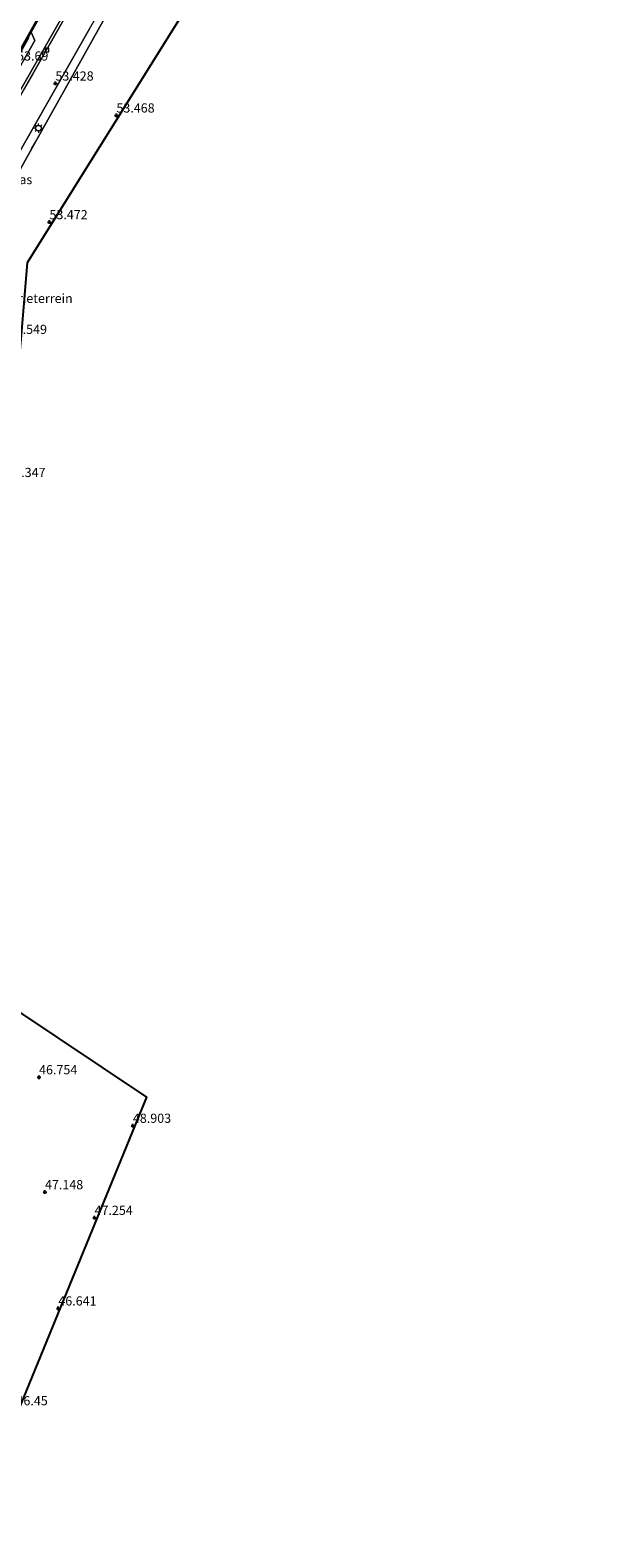
# Model space of a CAD drawing. Units: metres. Extents: x 179998 to 185244, y 331248 to 337501.
# Drawn here: x 181344 to 181501, y 331852 to 332262 of the extents above; entities that cross this region are included whole.
import ezdxf
from ezdxf.enums import TextEntityAlignment as Align

# ---------------------------------------------------------------- set-up
doc = ezdxf.new("R2010")
doc.units = ezdxf.units.M
doc.linetypes.add('IE-TERREINAFSCHEIDING', pattern=[10, 8, -2])
doc.layers.get('0').update_dxf_attribs({"lineweight": 25})
doc.layers.add('B-ME-GW-HOOGTEPUNT-S-B1', color=10, linetype='Continuous')
doc.layers.add('B-ME-KG-KADASTRAAL-OPNAMEDTMGRENS-L-B1', color=10, linetype='Continuous')
for name, color, linetype, lineweight in [('B-ME-IE-GRASLAND-GV-B6', 93, 'Continuous', 18), ('B-ME-IE-GRONDWERKLIJN-GROND_INGERICHT-GV-B6', 253, 'Continuous', 18), ('B-ME-IE-MEUBILAIR_WEGMEUBILAIR-LICHTMAST-S-B1', 8, 'Continuous', 18), ('B-ME-IE-TERREINAFSCHEIDING-RASTERHEKWERK-L-B1', 8, 'IE-TERREINAFSCHEIDING', 18), ('B-ME-MW-MUUR-GV-B6', 8, 'IE-TERREINAFSCHEIDING-KUNSTMATIG', 18), ('B-ME-VH-VERH_SOORT-BETON-OVERIG-GV-B6', 8, 'IE-TERREINAFSCHEIDING-NATUURLIJK-HOUTWAL', 18), ('B-ME-VH-VERH_SOORT-BITUMEN-GV-B6', 8, 'IE-TERREINAFSCHEIDING-NATUURLIJK-HOUTWAL', 18), ('B-ME-VH-VERH_SOORT-ONVERHARD-GV-B6', 8, 'Continuous', 18), ('B-ME-VV-KOLK-S-B1', 8, 'Continuous', 18)]:
    doc.layers.add(name, color=color, linetype=linetype, lineweight=lineweight)
doc.styles.add('NLCS-ISO', font='NLCS-ISO.TTF')
doc.linetypes.add('IE-TERREINAFSCHEIDING-KUNSTMATIG', pattern='A,4,[82,NLCS.SHX,S=0.75,R=90,X=0,Y=0],4,-2', length=10)
doc.linetypes.add('IE-TERREINAFSCHEIDING-NATUURLIJK-HOUTWAL', pattern='A,7,-1.5,[67,NLCS.SHX,S=0.75,R=45,X=0,Y=0],-1.5,7,-1.5,[70,NLCS.SHX,S=0.75,R=0,X=0,Y=0],-1.5', length=20)

# ---------------------------------------------------------------- blocks, each defined once
blk = doc.blocks.new('hoogtepunt')
for p, q in [((-0.5, 0), (0.5, 0)), ((0, 0.5), (0, -0.5))]:
    blk.add_line(p, q)
blk = doc.blocks.new('lantaarnpaal')
for p, q in [((-0.75, 0), (-1.25, 0)), ((-0.88, 0.88), (-0.53, 0.53)), ((0, 0.75), (0, 1.25)), ((0.53, 0.53), (0.88, 0.88)), ((0.75, 0), (1.25, 0)), ((-0.53, -0.53), (-0.88, -0.88)), ((0, -0.75), (0, -1.25)), ((0.53, -0.53), (0.88, -0.88))]:
    blk.add_line(p, q)
blk.add_circle((0, 0), 0.75)
blk = doc.blocks.new('kolk')
blk.add_lwpolyline([(-0.5, -0.5), (0.5, -0.5), (0.5, 0.5), (-0.5, 0.5)], close=True)

msp = doc.modelspace()

# ---------------------------------------------------------------- linework, layer by layer
at = {"layer": 'B-ME-IE-GRASLAND-GV-B6'}
msp.add_polyline3d([(181379.574, 332296.2, 53.434), (181388.455, 332291.097, 53.484), (181377.238, 332288.468, 53.484), (181364.456, 332265.514, 53.452), (181345.551, 332231.753, 53.472), (181329.929, 332203.82, 53.472), (181315.694, 332178.461, 53.476), (181303.449, 332156.596, 53.541), (181301.621, 332154.787, 53.408), (181298.88, 332152.02, 53.283), (181294.265, 332147.073, 52.867), (181295.38, 332149.04, 52.945), (181299.277, 332155.857, 53.162), (181303.344, 332162.963, 53.319), (181318.058, 332188.693, 53.432), (181334.151, 332216.817, 53.436), (181360.367, 332262.657, 53.4), (181379.574, 332296.2, 53.434)], dxfattribs=at)
at = {"layer": 'B-ME-IE-GRONDWERKLIJN-GROND_INGERICHT-GV-B6'}
for points in [[(181374.994, 332316.904, 49.742), (181332.288, 332240.907, 49.754), (181311.91, 332204.755, 49.746), (181311.004, 332204.203, 49.746), (181305.364, 332194.127, 49.742), (181288.877, 332165.51, 49.706), (181262.367, 332181.693, 49.134), (181259.075, 332183.579, 49.089), (181242.723, 332192.894, 48.715), (181248.872, 332203.713, 48.622), (181260.797, 332224.833, 48.731), (181278.404, 332255.935, 48.795), (181289.883, 332276.443, 48.795)], [(181399.692, 332289.029, 53.613), (181381.475, 332259.927, 53.529), (181343.414, 332199.041, 53.529), (181341.984, 332181.411, 53.517), (181340.096, 332159.021, 53.222), (181338.567, 332141.944, 53.279), (181337.993, 332133.771, 53.259), (181336.109, 332111.467, 53.291), (181335.667, 332105.065, 53.335), (181333.249, 332106.431, 53.339), (181324.963, 332110.923, 53.323), (181321.855, 332112.658, 53.283), (181310.763, 332118.426, 53.698), (181307.519, 332120.119, 53.545), (181303.668, 332122.031, 53.525), (181288.558, 332129.989, 53.557), (181291.509, 332135.415, 53.621), (181295.94, 332143.248, 53.621), (181303.449, 332156.596, 53.541), (181315.694, 332178.461, 53.476), (181329.929, 332203.82, 53.472), (181345.551, 332231.753, 53.472), (181364.456, 332265.514, 53.452)], [(181328.24, 332014.361, 46.689), (181328.128, 332013.303, 46.69), (181327.167, 332004.233, 46.698), (181375.909, 331971.765, 47.628), (181323.564, 331844.341, 46.403)]]:
    msp.add_polyline3d(points, dxfattribs=at)
at = {"layer": 'B-ME-IE-TERREINAFSCHEIDING-RASTERHEKWERK-L-B1'}
for points in [[(181414.516, 332371.951, 53.517), (181397.694, 332342.578, 53.392), (181381.599, 332314.654, 53.444), (181363.381, 332282.852, 53.376), (181344.862, 332250.442, 53.376), (181328.586, 332222.019, 53.359), (181320.383, 332207.521, 53.353), (181318.08, 332203.452, 53.351), (181317.52, 332202.463, 53.351)], [(181303.449, 332156.596, 53.541), (181315.694, 332178.461, 53.476), (181329.929, 332203.82, 53.472), (181345.551, 332231.753, 53.472), (181364.456, 332265.514, 53.452), (181377.238, 332288.468, 53.484), (181388.455, 332291.097, 53.484)]]:
    msp.add_polyline3d(points, dxfattribs=at)
at = {"layer": 'B-ME-KG-KADASTRAAL-OPNAMEDTMGRENS-L-B1'}
for points in [[(181335.667, 332105.065, 53.335), (181336.109, 332111.467, 53.291), (181337.993, 332133.771, 53.259), (181338.567, 332141.944, 53.279), (181340.096, 332159.021, 53.222), (181341.984, 332181.411, 53.517), (181343.414, 332199.041, 53.529), (181381.475, 332259.927, 53.529), (181399.692, 332289.029, 53.613), (181405.416, 332297.614, 53.545), (181422.995, 332326.606, 53.537), (181423.996, 332328.212, 53.573), (181450.3, 332370.429, 53.368), (181450.901, 332371.206, 53.488), (181458.735, 332384.116, 53.488), (181461.891, 332382.468, 53.488), (181464.679, 332387.816, 53.488), (181461.893, 332389.278, 53.488), (181470.622, 332403.074, 53.488), (181471.111, 332403.786, 53.42), (181471.666, 332404.249, 53.424), (181474.229, 332408.12, 53.295), (181500.737, 332451.596, 52.972)], [(181335.667, 332105.065, 53.335), (181329.969, 332035.574, 54.155), (181329.603, 332033.124, 54.232), (181329.34, 332027.19, 54.346), (181329.14, 332026.568, 54.403), (181328.424, 332019.106, 50.199), (181328.24, 332014.361, 46.689), (181328.128, 332013.303, 46.69), (181327.167, 332004.233, 46.698), (181375.909, 331971.765, 47.628), (181323.564, 331844.341, 46.403)]]:
    msp.add_polyline3d(points, dxfattribs=at)
at = {"layer": 'B-ME-MW-MUUR-GV-B6'}
msp.add_polyline3d([(181347.997, 332268.017, 53.593), (181344.433, 332261.757, 53.616), (181343.726, 332260.514, 53.621), (181343.488, 332260.229, 53.629), (181332.569, 332240.745, 53.69), (181313.107, 332206.218, 53.593), (181312.761, 332205.53, 53.557), (181312.404, 332204.897, 53.525), (181313.061, 332204.539, 53.472), (181312.584, 332203.614, 53.476), (181312.937, 332203.424, 53.478), (181312.756, 332203.098, 53.577), (181312.107, 332203.474, 53.581), (181312.579, 332204.391, 53.581), (181311.91, 332204.755, 49.746), (181332.288, 332240.907, 49.754), (181374.994, 332316.904, 49.742)], dxfattribs=at)
at = {"layer": 'B-ME-VH-VERH_SOORT-BETON-OVERIG-GV-B6'}
msp.add_polyline3d([(181356.508, 332272.424, 53.513), (181337.264, 332238.543, 53.513), (181319.792, 332207.782, 53.448), (181320.383, 332207.521, 53.353), (181318.08, 332203.452, 53.351), (181314.951, 332205.371, 53.533), (181327.14, 332227.327, 53.605), (181345.472, 332259.512, 53.641), (181344.433, 332261.757, 53.616), (181347.997, 332268.017, 53.593)], dxfattribs=at)
at = {"layer": 'B-ME-VH-VERH_SOORT-BITUMEN-GV-B6'}
for points in [[(181328.586, 332222.019, 53.359), (181344.862, 332250.442, 53.376), (181363.381, 332282.852, 53.376)], [(181360.367, 332262.657, 53.4), (181334.151, 332216.817, 53.436), (181318.058, 332188.693, 53.432), (181303.344, 332162.963, 53.319), (181299.277, 332155.857, 53.162), (181295.38, 332149.04, 52.945), (181294.265, 332147.073, 52.867), (181291.218, 332141.697, 52.654), (181289.268, 332138.462, 52.433), (181287.756, 332136.134, 52.385), (181286.867, 332135.19, 52.373), (181285.426, 332133.994, 52.276), (181284.18, 332133.223, 52.232), (181283.129, 332132.83, 52.191), (181219.483, 332167.398, 48.658), (181225.588, 332178.266, 48.775), (181235.51, 332195.975, 48.812), (181230.876, 332198.648, 48.876), (181241.844, 332218.237, 48.953), (181256.15, 332243.711, 49.001), (181268.839, 332266.337, 48.993)]]:
    msp.add_polyline3d(points, dxfattribs=at)
at = {"layer": 'B-ME-VH-VERH_SOORT-ONVERHARD-GV-B6'}
for points in [[(181469.216, 332469.12, 53.501), (181469.779, 332468.696, 53.465), (181469.235, 332467.645, 53.42), (181455.24, 332443.193, 53.412), (181439.406, 332415.63, 53.456), (181425.297, 332390.965, 53.529), (181415.198, 332373.158, 53.557), (181414.516, 332371.951, 53.517), (181397.694, 332342.578, 53.392), (181381.599, 332314.654, 53.444), (181363.381, 332282.852, 53.376), (181344.862, 332250.442, 53.376), (181328.586, 332222.019, 53.359), (181320.383, 332207.521, 53.353), (181319.792, 332207.782, 53.448), (181337.264, 332238.543, 53.513), (181356.508, 332272.424, 53.513), (181376.443, 332307.289, 53.513), (181397.435, 332343.805, 53.513), (181416.691, 332377.607, 53.513), (181435.701, 332410.659, 53.504), (181454.244, 332443.356, 53.5), (181469.216, 332469.12, 53.501)], [(181318.08, 332203.452, 53.351), (181317.52, 332202.463, 53.351), (181312.978, 332205.414, 53.593), (181318.347, 332214.94, 53.654), (181332.817, 332240.609, 53.766), (181343.941, 332260.404, 53.621), (181343.726, 332260.514, 53.621), (181344.433, 332261.757, 53.616), (181345.472, 332259.512, 53.641), (181327.14, 332227.327, 53.605), (181314.951, 332205.371, 53.533), (181318.08, 332203.452, 53.351)]]:
    msp.add_polyline3d(points, dxfattribs=at)

# ---------------------------------------------------------------- block references
at = {"layer": 'B-ME-GW-HOOGTEPUNT-S-B1', "rotation": 90}
for p in [(181351.05, 332247.803, 53.428), (181351.05, 332247.803, 53.428), (181367.668, 332239.107, 53.468), (181367.668, 332239.107, 53.468), (181349.432, 332210.059, 53.472), (181349.432, 332210.059, 53.472), (181346.597, 331977.224, 46.754), (181346.597, 331977.224, 46.754), (181372.163, 331964.013, 48.903), (181372.163, 331964.013, 48.903), (181348.208, 331945.933, 47.148), (181348.208, 331945.933, 47.148), (181361.714, 331938.953, 47.254), (181361.714, 331938.953, 47.254), (181351.848, 331914.265, 46.641), (181351.848, 331914.265, 46.641)]:
    msp.add_blockref('hoogtepunt', p, dxfattribs=at)
at = {"layer": 'B-ME-IE-MEUBILAIR_WEGMEUBILAIR-LICHTMAST-S-B1', "rotation": 90}
msp.add_blockref('lantaarnpaal', (181346.441, 332235.624, 53.496), dxfattribs=at)
at = {"layer": 'B-ME-VV-KOLK-S-B1', "rotation": 90}
msp.add_blockref('kolk', (181348.726, 332256.9, 53.452), dxfattribs=at)

# ---------------------------------------------------------------- texts
at = {"layer": 'B-ME-GW-HOOGTEPUNT-S-B1', "ltscale": 0.2, "style": 'NLCS-ISO'}
for s, p in [('53.69', (181340.613, 332253.264, 53.69)), ('53.69', (181340.613, 332253.264, 53.69)), ('53.428', (181351.05, 332247.803, 53.428)), ('53.428', (181351.05, 332247.803, 53.428)), ('53.468', (181367.668, 332239.107, 53.468)), ('53.468', (181367.668, 332239.107, 53.468)), ('53.472', (181349.432, 332210.059, 53.472)), ('53.472', (181349.432, 332210.059, 53.472)), ('53.549', (181338.346, 332178.824, 53.549)), ('53.549', (181338.346, 332178.824, 53.549)), ('53.347', (181337.959, 332139.86, 53.347)), ('53.347', (181337.959, 332139.86, 53.347)), ('46.754', (181346.597, 331977.224, 46.754)), ('46.754', (181346.597, 331977.224, 46.754)), ('48.903', (181372.163, 331964.013, 48.903)), ('48.903', (181372.163, 331964.013, 48.903)), ('47.148', (181348.208, 331945.933, 47.148)), ('47.148', (181348.208, 331945.933, 47.148)), ('47.254', (181361.714, 331938.953, 47.254)), ('47.254', (181361.714, 331938.953, 47.254)), ('46.641', (181351.848, 331914.265, 46.641)), ('46.641', (181351.848, 331914.265, 46.641)), ('46.45', (181340.443, 331887.098, 46.45)), ('46.45', (181340.443, 331887.098, 46.45))]:
    msp.add_text(s, height=2.5, dxfattribs=at).set_placement(p, align=Align.BOTTOM_LEFT)
at = {"layer": 'B-ME-IE-GRASLAND-GV-B6', "ltscale": 0.2, "style": 'NLCS-ISO'}
msp.add_text('gras', height=2.5, dxfattribs=at).set_placement((181341.36, 332221.6365), align=Align.MIDDLE_CENTER)
at = {"layer": 'B-ME-IE-GRONDWERKLIJN-GROND_INGERICHT-GV-B6', "ltscale": 0.2, "style": 'NLCS-ISO'}
msp.add_text('industrieterrein', height=2.5, dxfattribs=at).set_placement((181343.2676, 332189.2807), align=Align.MIDDLE_CENTER)

doc.saveas('drawing.dxf')
